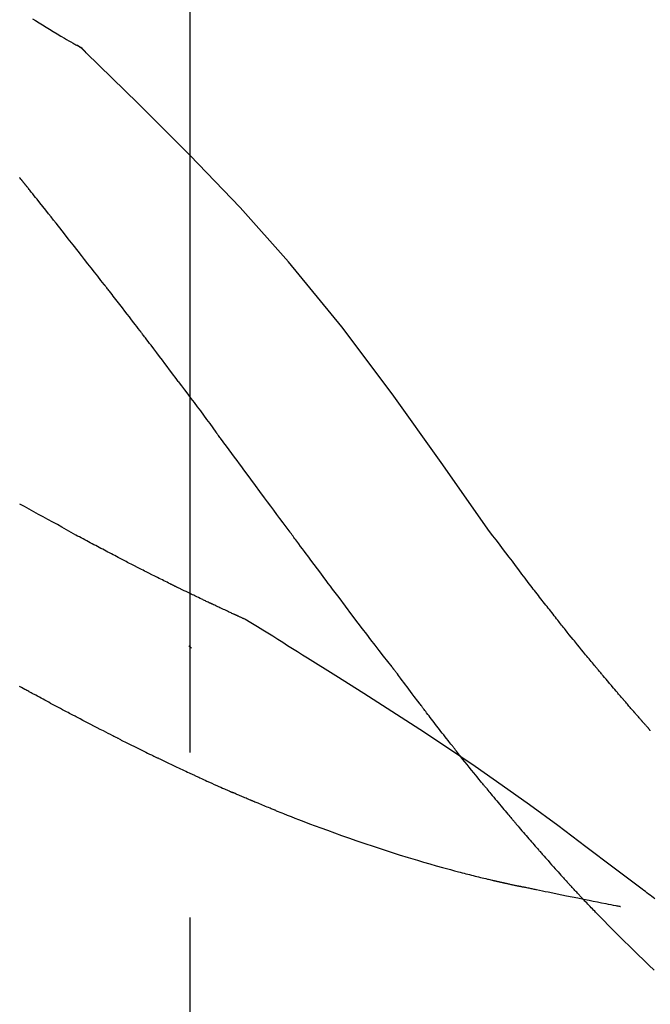
# Model space of a CAD drawing. Extents: x 163 to 26285, y 210 to 8610.
# Drawn here: x 11445 to 11469, y 3129 to 3166 of the extents above; entities that cross this region are included whole.
import ezdxf

# ---------------------------------------------------------------- set-up
doc = ezdxf.new("R2010")
doc.units = 0
doc.header["$LTSCALE"] = 50
doc.header["$MEASUREMENT"] = 0
doc.linetypes.add('CENTER2', pattern=[1.125, 0.75, -0.125, 0.125, -0.125])
doc.layers.get('0').update_dxf_attribs({"linetype": 'CONTINUOUS'})
doc.layers.add('150-機器', color=8, linetype='CONTINUOUS')
doc.layers.add('166-寸法B', color=11, linetype='CONTINUOUS')
doc.styles.add('KH001', font='txt')
doc.dimstyles.new('KH1xx030', dxfattribs={"dimscale": 30, "dimtxt": 2, "dimasz": 0.6, "dimexe": 0.3, "dimexo": 1.2, "dimgap": 0.5, "dimtad": 3, "dimdec": 1, "dimdsep": 46, "dimlunit": 6, "dimtxsty": 'KH001', "dimblk": 'DOT', "dimcen": 1, "dimdle": 1, "dimclrd": 256, "dimclre": 256, "dimclrt": 256, "dimadec": 0, "dimazin": 0, "dimtfac": 1, "dimtdec": 1, "dimtix": 1, "dimtmove": 2, "dimatfit": 3, "dimldrblk": 'CLOSEDBLANK', "dimfxl": 1, "dimtolj": 1, "dimtzin": 0, "dimlwd": -1, "dimlwe": -1, "dimarcsym": 0})

# ---------------------------------------------------------------- blocks, each defined once
blk = doc.blocks.new('_Dot')
at = {"color": 0, "linetype": 'ByBlock', "lineweight": -2}
blk.add_line((-0.5, 0), (-1, 0), dxfattribs=at)
at = {"color": 0, "linetype": 'ByBlock', "const_width": 0.5}
blk.add_lwpolyline([(-0.25, 0, 1), (0.25, 0, 1)], format="xyb", close=True, dxfattribs=at)
blk = doc.blocks.new('*D190')
at = {"layer": '166-寸法B', "transparency": 16777216}
for p, q in [((10871.625, 3000.241), (10871.625, 3382.436)), ((11521.625, 3000.241), (11521.625, 3382.436)), ((10889.625, 3373.436), (11503.625, 3373.436))]:
    blk.add_line(p, q, dxfattribs=at)
at = {"layer": '166-寸法B', "transparency": 16777216, "xscale": 18, "yscale": 18, "zscale": 18, "rotation": 180}
blk.add_blockref('_Dot', (10871.625, 3373.436), dxfattribs=at)
at = {"layer": '166-寸法B', "transparency": 16777216, "xscale": 18, "yscale": 18, "zscale": 18}
blk.add_blockref('_Dot', (11521.625, 3373.436), dxfattribs=at)
at = {"layer": '166-寸法B', "transparency": 16777216, "insert": (11196.625, 3418.436), "char_height": 60, "attachment_point": 5, "style": 'KH001'}
blk.add_mtext('\\A1;650', dxfattribs=at)
blk = doc.blocks.new('_ClosedBlank')
at = {"color": 0, "linetype": 'ByBlock', "lineweight": -2}
for p, q in [((-1, 0.1667), (0, 0)), ((-1, 0.1667), (-1, -0.1667)), ((0, 0), (-1, -0.1667))]:
    blk.add_line(p, q, dxfattribs=at)
blk = doc.blocks.new('*D192')
at = {"layer": '166-寸法B', "transparency": 16777216}
for p, q in [((10871.625, 3000.241), (10871.625, 3247.436)), ((11518.625, 3000.241), (11518.625, 3247.436)), ((11500.625, 3238.436), (10889.625, 3238.436))]:
    blk.add_line(p, q, dxfattribs=at)
at = {"layer": '166-寸法B', "transparency": 16777216, "xscale": 18, "yscale": 18, "zscale": 18, "rotation": 180}
blk.add_blockref('_Dot', (10871.625, 3238.436), dxfattribs=at)
at = {"layer": '166-寸法B', "transparency": 16777216, "xscale": 18, "yscale": 18, "zscale": 18}
blk.add_blockref('_Dot', (11518.625, 3238.436), dxfattribs=at)
at = {"layer": '166-寸法B', "transparency": 16777216, "insert": (11195.125, 3283.436), "char_height": 60, "attachment_point": 5, "style": 'KH001'}
blk.add_mtext('\\A1;647', dxfattribs=at)

msp = doc.modelspace()

# ---------------------------------------------------------------- linework, layer by layer
at = {"layer": '150-機器', "color": 161, "linetype": 'CENTER2'}
msp.add_line((11451.625, 2913.266), (11451.625, 3217.2), dxfattribs=at)
at = {"layer": '150-機器', "color": 13, "linetype": 'Continuous'}
msp.add_line((11446.996, 3165.206), (11446.995, 3165.206), dxfattribs=at)
for points in [[(11445.65, 3166.06), (11445.761, 3165.989), (11445.894, 3165.905), (11446.027, 3165.822), (11446.16, 3165.739), (11446.294, 3165.657), (11446.434, 3165.572), (11446.574, 3165.488), (11446.714, 3165.404), (11446.855, 3165.322), (11446.937, 3165.274), (11447.019, 3165.226), (11447.101, 3165.179), (11447.183, 3165.132), (11447.219, 3165.112), (11447.256, 3165.092), (11447.292, 3165.071), (11447.328, 3165.051)], [(11447.684, 3164.77), (11447.646, 3164.814), (11447.607, 3164.857), (11447.567, 3164.898), (11447.523, 3164.936), (11447.477, 3164.969), (11447.429, 3164.998), (11447.379, 3165.025), (11447.328, 3165.051)], [(11447.667, 3164.782), (11447.642, 3164.808), (11447.617, 3164.834), (11447.592, 3164.86), (11447.566, 3164.885), (11447.539, 3164.909), (11447.511, 3164.932), (11447.482, 3164.954), (11447.453, 3164.974), (11447.423, 3164.994), (11447.392, 3165.013), (11447.362, 3165.031), (11447.331, 3165.049)], [(11462.965, 3146.635), (11461.139, 3149.255), (11459.283, 3151.848), (11457.364, 3154.388), (11455.35, 3156.848), (11453.512, 3158.902), (11451.603, 3160.895), (11449.647, 3162.849), (11447.667, 3164.782)], [(11447.667, 3164.782), (11447.669, 3164.78), (11447.67, 3164.779), (11447.671, 3164.778), (11447.673, 3164.776)], [(11445.23, 3159.953), (11445.206, 3159.984), (11445.181, 3160.016), (11445.156, 3160.047)], [(11445.382, 3159.765), (11445.375, 3159.773), (11445.369, 3159.781), (11445.363, 3159.788), (11445.356, 3159.796), (11445.347, 3159.808), (11445.337, 3159.82), (11445.328, 3159.832), (11445.319, 3159.843), (11445.308, 3159.857), (11445.297, 3159.871), (11445.286, 3159.885), (11445.274, 3159.898), (11445.269, 3159.905), (11445.263, 3159.912), (11445.258, 3159.919), (11445.252, 3159.926), (11445.25, 3159.929), (11445.247, 3159.933), (11445.244, 3159.936), (11445.241, 3159.94), (11445.24, 3159.941), (11445.239, 3159.943), (11445.237, 3159.945), (11445.236, 3159.946), (11445.235, 3159.948), (11445.233, 3159.95), (11445.232, 3159.952), (11445.23, 3159.953)], [(11448.364, 3155.991), (11448.24, 3156.149), (11448.117, 3156.307), (11447.993, 3156.464), (11447.87, 3156.622), (11447.746, 3156.78), (11447.622, 3156.938), (11447.498, 3157.096), (11447.374, 3157.254), (11447.188, 3157.491), (11447.002, 3157.727), (11446.815, 3157.963), (11446.629, 3158.199), (11446.536, 3158.316), (11446.442, 3158.434), (11446.349, 3158.552), (11446.256, 3158.67), (11446.147, 3158.807), (11446.038, 3158.944), (11445.928, 3159.081), (11445.819, 3159.218), (11445.764, 3159.286), (11445.71, 3159.355), (11445.655, 3159.423), (11445.6, 3159.491), (11445.573, 3159.526), (11445.546, 3159.56), (11445.518, 3159.594), (11445.491, 3159.628), (11445.477, 3159.645), (11445.464, 3159.662), (11445.45, 3159.679), (11445.436, 3159.696), (11445.429, 3159.705), (11445.423, 3159.714), (11445.416, 3159.722), (11445.409, 3159.731), (11445.405, 3159.735), (11445.402, 3159.739), (11445.399, 3159.743), (11445.395, 3159.748), (11445.394, 3159.75), (11445.392, 3159.752), (11445.39, 3159.754), (11445.388, 3159.756), (11445.388, 3159.757), (11445.387, 3159.758), (11445.386, 3159.759), (11445.385, 3159.761), (11445.384, 3159.762), (11445.383, 3159.763), (11445.382, 3159.764), (11445.382, 3159.765)], [(11449.707, 3154.254), (11449.651, 3154.327), (11449.596, 3154.399), (11449.54, 3154.472), (11449.484, 3154.545), (11449.401, 3154.653), (11449.317, 3154.762), (11449.234, 3154.871), (11449.15, 3154.979), (11449.052, 3155.106), (11448.954, 3155.233), (11448.856, 3155.359), (11448.758, 3155.485), (11448.708, 3155.549), (11448.659, 3155.612), (11448.61, 3155.675), (11448.561, 3155.738), (11448.536, 3155.77), (11448.511, 3155.801), (11448.487, 3155.833), (11448.462, 3155.864), (11448.45, 3155.88), (11448.438, 3155.896), (11448.425, 3155.912), (11448.413, 3155.928), (11448.407, 3155.935), (11448.401, 3155.943), (11448.394, 3155.951), (11448.388, 3155.959), (11448.386, 3155.963), (11448.383, 3155.966), (11448.38, 3155.969), (11448.378, 3155.973), (11448.376, 3155.975), (11448.374, 3155.977), (11448.372, 3155.979), (11448.371, 3155.982), (11448.37, 3155.983), (11448.369, 3155.984), (11448.368, 3155.985), (11448.367, 3155.986), (11448.366, 3155.987), (11448.365, 3155.988), (11448.365, 3155.989), (11448.364, 3155.991)], [(11451.172, 3152.318), (11451.111, 3152.398), (11451.051, 3152.479), (11450.991, 3152.56), (11450.93, 3152.64), (11450.839, 3152.761), (11450.748, 3152.882), (11450.657, 3153.004), (11450.566, 3153.125), (11450.459, 3153.266), (11450.352, 3153.407), (11450.244, 3153.549), (11450.137, 3153.69), (11450.083, 3153.76), (11450.03, 3153.831), (11449.976, 3153.901), (11449.922, 3153.972), (11449.895, 3154.007), (11449.868, 3154.042), (11449.841, 3154.078), (11449.815, 3154.113), (11449.801, 3154.131), (11449.788, 3154.148), (11449.774, 3154.166), (11449.761, 3154.183), (11449.754, 3154.192), (11449.747, 3154.201), (11449.741, 3154.21), (11449.734, 3154.219), (11449.73, 3154.223), (11449.727, 3154.227), (11449.724, 3154.232), (11449.72, 3154.236), (11449.719, 3154.238), (11449.718, 3154.24), (11449.716, 3154.242), (11449.715, 3154.243), (11449.714, 3154.244), (11449.713, 3154.245), (11449.713, 3154.246), (11449.712, 3154.247), (11449.711, 3154.248), (11449.711, 3154.249), (11449.71, 3154.25), (11449.709, 3154.251), (11449.709, 3154.252), (11449.708, 3154.252), (11449.707, 3154.253), (11449.706, 3154.254)], [(11451.172, 3152.318), (11451.292, 3152.158), (11451.412, 3151.998), (11451.531, 3151.838), (11451.651, 3151.678), (11451.77, 3151.519), (11451.888, 3151.36), (11452.007, 3151.201), (11452.125, 3151.042), (11452.243, 3150.882), (11452.361, 3150.723), (11452.48, 3150.563), (11452.598, 3150.404)], [(11455.375, 3146.655), (11455.258, 3146.812), (11455.141, 3146.97), (11455.024, 3147.127), (11454.907, 3147.285), (11454.79, 3147.442), (11454.674, 3147.6), (11454.557, 3147.758), (11454.44, 3147.915), (11454.267, 3148.15), (11454.093, 3148.384), (11453.92, 3148.619), (11453.747, 3148.853), (11453.66, 3148.97), (11453.574, 3149.087), (11453.488, 3149.203), (11453.401, 3149.32), (11453.301, 3149.456), (11453.2, 3149.591), (11453.1, 3149.727), (11453, 3149.863), (11452.949, 3149.93), (11452.899, 3149.998), (11452.849, 3150.066), (11452.799, 3150.133), (11452.774, 3150.167), (11452.749, 3150.201), (11452.723, 3150.235), (11452.698, 3150.269), (11452.686, 3150.286), (11452.673, 3150.303), (11452.661, 3150.319), (11452.648, 3150.336), (11452.643, 3150.344), (11452.637, 3150.351), (11452.632, 3150.358), (11452.627, 3150.365), (11452.623, 3150.37), (11452.62, 3150.375), (11452.616, 3150.38), (11452.612, 3150.385), (11452.611, 3150.387), (11452.609, 3150.389), (11452.607, 3150.392), (11452.605, 3150.394), (11452.604, 3150.397), (11452.602, 3150.399), (11452.6, 3150.402), (11452.598, 3150.404)], [(11447.284, 3146.503), (11447.111, 3146.602), (11446.937, 3146.701), (11446.763, 3146.799), (11446.589, 3146.896), (11446.411, 3146.994), (11446.232, 3147.092), (11446.053, 3147.189), (11445.875, 3147.286), (11445.696, 3147.383), (11445.517, 3147.48), (11445.339, 3147.577), (11445.16, 3147.675)], [(11459.271, 3141.506), (11459.11, 3141.712), (11458.95, 3141.918), (11458.79, 3142.124), (11458.63, 3142.33), (11458.47, 3142.538), (11458.311, 3142.746), (11458.152, 3142.955), (11457.993, 3143.164), (11457.749, 3143.485), (11457.505, 3143.807), (11457.262, 3144.13), (11457.019, 3144.452), (11456.938, 3144.561), (11456.856, 3144.67), (11456.774, 3144.779), (11456.693, 3144.888), (11456.569, 3145.052), (11456.446, 3145.217), (11456.323, 3145.382), (11456.199, 3145.547), (11456.138, 3145.63), (11456.076, 3145.713), (11456.014, 3145.796), (11455.952, 3145.878), (11455.88, 3145.975), (11455.808, 3146.072), (11455.736, 3146.169), (11455.664, 3146.266), (11455.628, 3146.315), (11455.591, 3146.363), (11455.555, 3146.412), (11455.519, 3146.46), (11455.504, 3146.481), (11455.488, 3146.502), (11455.473, 3146.523), (11455.457, 3146.544), (11455.447, 3146.557), (11455.437, 3146.571), (11455.427, 3146.585), (11455.416, 3146.599), (11455.411, 3146.606), (11455.407, 3146.612), (11455.402, 3146.618), (11455.397, 3146.625), (11455.392, 3146.632), (11455.386, 3146.64), (11455.381, 3146.647), (11455.375, 3146.655)], [(11464.432, 3144.704), (11464.314, 3144.865), (11464.195, 3145.025), (11464.076, 3145.186), (11463.956, 3145.346), (11463.834, 3145.508), (11463.71, 3145.669), (11463.586, 3145.831), (11463.462, 3145.992), (11463.339, 3146.153), (11463.215, 3146.315), (11463.092, 3146.476), (11462.968, 3146.638)], [(11448.107, 3146.063), (11448.04, 3146.1), (11447.972, 3146.137), (11447.905, 3146.174), (11447.837, 3146.21), (11447.769, 3146.247), (11447.701, 3146.284), (11447.632, 3146.32), (11447.564, 3146.356), (11447.495, 3146.393), (11447.425, 3146.429), (11447.356, 3146.465), (11447.287, 3146.502)], [(11448.89, 3145.653), (11448.826, 3145.687), (11448.762, 3145.722), (11448.698, 3145.756), (11448.634, 3145.791), (11448.568, 3145.825), (11448.503, 3145.859), (11448.438, 3145.894), (11448.372, 3145.927), (11448.306, 3145.962), (11448.24, 3145.996), (11448.173, 3146.03), (11448.107, 3146.063)], [(11453.739, 3143.292), (11453.737, 3143.293), (11453.735, 3143.294), (11453.732, 3143.295), (11453.73, 3143.296), (11453.72, 3143.3), (11453.71, 3143.305), (11453.7, 3143.31), (11453.69, 3143.314), (11453.673, 3143.322), (11453.656, 3143.329), (11453.639, 3143.337), (11453.623, 3143.345), (11453.6, 3143.355), (11453.576, 3143.366), (11453.553, 3143.376), (11453.53, 3143.387), (11453.51, 3143.396), (11453.491, 3143.405), (11453.471, 3143.414), (11453.451, 3143.423), (11453.438, 3143.429), (11453.424, 3143.435), (11453.41, 3143.442), (11453.397, 3143.448), (11453.394, 3143.449), (11453.391, 3143.45), (11453.388, 3143.452), (11453.385, 3143.453), (11453.38, 3143.456), (11453.374, 3143.458), (11453.368, 3143.461), (11453.362, 3143.464), (11453.354, 3143.468), (11453.345, 3143.472), (11453.336, 3143.476), (11453.327, 3143.48), (11453.306, 3143.49), (11453.284, 3143.499), (11453.262, 3143.509), (11453.241, 3143.519), (11453.206, 3143.535), (11453.172, 3143.551), (11453.138, 3143.567), (11453.103, 3143.583), (11453.072, 3143.597), (11453.041, 3143.612), (11453.01, 3143.626), (11452.979, 3143.64), (11452.93, 3143.663), (11452.881, 3143.686), (11452.832, 3143.709), (11452.783, 3143.732), (11452.747, 3143.748), (11452.711, 3143.765), (11452.675, 3143.782), (11452.639, 3143.799), (11452.595, 3143.82), (11452.55, 3143.841), (11452.506, 3143.861), (11452.462, 3143.882), (11452.457, 3143.885), (11452.452, 3143.887), (11452.447, 3143.889), (11452.442, 3143.892), (11452.432, 3143.896), (11452.422, 3143.901), (11452.412, 3143.906), (11452.402, 3143.911), (11452.387, 3143.918), (11452.372, 3143.925), (11452.357, 3143.932), (11452.341, 3143.939), (11452.305, 3143.956), (11452.269, 3143.973), (11452.233, 3143.99), (11452.197, 3144.008), (11452.164, 3144.023), (11452.132, 3144.038), (11452.1, 3144.054), (11452.067, 3144.069), (11452.001, 3144.101), (11451.935, 3144.133), (11451.868, 3144.164), (11451.802, 3144.196), (11451.755, 3144.219), (11451.709, 3144.241), (11451.662, 3144.263), (11451.615, 3144.286), (11451.542, 3144.321), (11451.469, 3144.357), (11451.396, 3144.392), (11451.323, 3144.428), (11451.298, 3144.44), (11451.273, 3144.452), (11451.249, 3144.464), (11451.224, 3144.476), (11451.186, 3144.495), (11451.147, 3144.514), (11451.109, 3144.532), (11451.071, 3144.551), (11451.058, 3144.557), (11451.046, 3144.564), (11451.033, 3144.57), (11451.02, 3144.576), (11451.001, 3144.586), (11450.981, 3144.595), (11450.962, 3144.605), (11450.942, 3144.614), (11450.936, 3144.618), (11450.929, 3144.621), (11450.923, 3144.624), (11450.916, 3144.627), (11450.903, 3144.634), (11450.89, 3144.64), (11450.877, 3144.646), (11450.864, 3144.653), (11450.805, 3144.682), (11450.746, 3144.711), (11450.688, 3144.74), (11450.629, 3144.769), (11450.568, 3144.799), (11450.508, 3144.829), (11450.447, 3144.859), (11450.387, 3144.889), (11450.277, 3144.944), (11450.168, 3144.999), (11450.058, 3145.054), (11449.949, 3145.11), (11449.893, 3145.138), (11449.837, 3145.166), (11449.781, 3145.195), (11449.725, 3145.223), (11449.619, 3145.277), (11449.512, 3145.332), (11449.405, 3145.387), (11449.298, 3145.441), (11449.248, 3145.467), (11449.197, 3145.494), (11449.146, 3145.52), (11449.096, 3145.546), (11449.044, 3145.573), (11448.993, 3145.599), (11448.941, 3145.626), (11448.89, 3145.653)], [(11453.739, 3143.292), (11453.737, 3143.293), (11453.735, 3143.294), (11453.732, 3143.295), (11453.73, 3143.296), (11453.72, 3143.3), (11453.71, 3143.305), (11453.7, 3143.31), (11453.69, 3143.314), (11453.673, 3143.322), (11453.656, 3143.329), (11453.639, 3143.337), (11453.623, 3143.345), (11453.6, 3143.355), (11453.576, 3143.366), (11453.553, 3143.376), (11453.53, 3143.387), (11453.51, 3143.396), (11453.491, 3143.405), (11453.471, 3143.414), (11453.451, 3143.423), (11453.438, 3143.429), (11453.424, 3143.435), (11453.41, 3143.442), (11453.397, 3143.448), (11453.394, 3143.449), (11453.391, 3143.45), (11453.388, 3143.452), (11453.385, 3143.453), (11453.38, 3143.456), (11453.374, 3143.458), (11453.368, 3143.461), (11453.362, 3143.464), (11453.354, 3143.468), (11453.345, 3143.472), (11453.336, 3143.476), (11453.327, 3143.48), (11453.306, 3143.49), (11453.284, 3143.499), (11453.262, 3143.509), (11453.241, 3143.519), (11453.206, 3143.535), (11453.172, 3143.551), (11453.138, 3143.567), (11453.103, 3143.583), (11453.072, 3143.597), (11453.041, 3143.612), (11453.01, 3143.626), (11452.979, 3143.64), (11452.93, 3143.663), (11452.881, 3143.686), (11452.832, 3143.709), (11452.783, 3143.732), (11452.747, 3143.748), (11452.711, 3143.765), (11452.675, 3143.782), (11452.639, 3143.799), (11452.595, 3143.82), (11452.55, 3143.841), (11452.506, 3143.861), (11452.462, 3143.882), (11452.457, 3143.885), (11452.452, 3143.887), (11452.447, 3143.889), (11452.442, 3143.892), (11452.432, 3143.896), (11452.422, 3143.901), (11452.412, 3143.906), (11452.402, 3143.911), (11452.387, 3143.918), (11452.372, 3143.925), (11452.357, 3143.932), (11452.341, 3143.939), (11452.305, 3143.956), (11452.269, 3143.973), (11452.233, 3143.99), (11452.197, 3144.008), (11452.164, 3144.023), (11452.132, 3144.038), (11452.1, 3144.054), (11452.067, 3144.069), (11452.001, 3144.101), (11451.935, 3144.133), (11451.868, 3144.164), (11451.802, 3144.196), (11451.755, 3144.219), (11451.709, 3144.241), (11451.662, 3144.263), (11451.615, 3144.286), (11451.542, 3144.321), (11451.469, 3144.357), (11451.396, 3144.392), (11451.323, 3144.428), (11451.298, 3144.44), (11451.273, 3144.452), (11451.249, 3144.464), (11451.224, 3144.476), (11451.186, 3144.495), (11451.147, 3144.514), (11451.109, 3144.532), (11451.071, 3144.551), (11451.058, 3144.557), (11451.046, 3144.564), (11451.033, 3144.57), (11451.02, 3144.576), (11451.001, 3144.586), (11450.981, 3144.595), (11450.962, 3144.605), (11450.942, 3144.614), (11450.936, 3144.618), (11450.929, 3144.621), (11450.923, 3144.624), (11450.916, 3144.627), (11450.903, 3144.634), (11450.89, 3144.64), (11450.877, 3144.646), (11450.864, 3144.653), (11450.805, 3144.682), (11450.746, 3144.711), (11450.688, 3144.74), (11450.629, 3144.769), (11450.568, 3144.799), (11450.508, 3144.829), (11450.447, 3144.859), (11450.387, 3144.889), (11450.277, 3144.944), (11450.168, 3144.999), (11450.058, 3145.054), (11449.949, 3145.11), (11449.893, 3145.138), (11449.837, 3145.166), (11449.781, 3145.195), (11449.725, 3145.223), (11449.619, 3145.277), (11449.512, 3145.332), (11449.405, 3145.387), (11449.298, 3145.441), (11449.248, 3145.467), (11449.197, 3145.494), (11449.146, 3145.52), (11449.096, 3145.546), (11449.044, 3145.573), (11448.993, 3145.599), (11448.941, 3145.626), (11448.89, 3145.653)], [(11465.005, 3143.967), (11464.958, 3144.028), (11464.911, 3144.089), (11464.865, 3144.15), (11464.818, 3144.211), (11464.771, 3144.273), (11464.723, 3144.334), (11464.675, 3144.395), (11464.627, 3144.456), (11464.579, 3144.517), (11464.531, 3144.579), (11464.482, 3144.64), (11464.434, 3144.701)], [(11465.553, 3143.274), (11465.508, 3143.332), (11465.464, 3143.389), (11465.42, 3143.447), (11465.375, 3143.504), (11465.329, 3143.562), (11465.284, 3143.62), (11465.238, 3143.678), (11465.192, 3143.735), (11465.145, 3143.793), (11465.098, 3143.851), (11465.051, 3143.909), (11465.005, 3143.967)], [(11453.796, 3143.257), (11453.791, 3143.26), (11453.786, 3143.263), (11453.782, 3143.265), (11453.777, 3143.268), (11453.772, 3143.271), (11453.767, 3143.274), (11453.763, 3143.277), (11453.758, 3143.28), (11453.753, 3143.283), (11453.749, 3143.286), (11453.744, 3143.289), (11453.739, 3143.292)], [(11456.071, 3141.833), (11455.883, 3141.953), (11455.694, 3142.072), (11455.505, 3142.192), (11455.316, 3142.311), (11455.127, 3142.43), (11454.938, 3142.549), (11454.748, 3142.667), (11454.559, 3142.785), (11454.369, 3142.903), (11454.179, 3143.021), (11453.989, 3143.138), (11453.798, 3143.255)], [(11469.023, 3139.144), (11469.021, 3139.146), (11469.019, 3139.148), (11469.018, 3139.15), (11469.016, 3139.152), (11469.009, 3139.16), (11469.001, 3139.169), (11468.994, 3139.177), (11468.986, 3139.185), (11468.974, 3139.199), (11468.962, 3139.213), (11468.95, 3139.226), (11468.938, 3139.24), (11468.921, 3139.259), (11468.904, 3139.278), (11468.887, 3139.297), (11468.87, 3139.316), (11468.856, 3139.333), (11468.842, 3139.349), (11468.827, 3139.365), (11468.813, 3139.381), (11468.803, 3139.393), (11468.793, 3139.404), (11468.783, 3139.415), (11468.773, 3139.427), (11468.771, 3139.429), (11468.769, 3139.431), (11468.767, 3139.433), (11468.765, 3139.436), (11468.761, 3139.441), (11468.757, 3139.445), (11468.752, 3139.45), (11468.748, 3139.455), (11468.742, 3139.462), (11468.735, 3139.469), (11468.729, 3139.476), (11468.723, 3139.484), (11468.707, 3139.502), (11468.691, 3139.519), (11468.676, 3139.537), (11468.66, 3139.555), (11468.635, 3139.584), (11468.61, 3139.612), (11468.585, 3139.641), (11468.56, 3139.669), (11468.537, 3139.695), (11468.515, 3139.721), (11468.493, 3139.746), (11468.47, 3139.772), (11468.435, 3139.813), (11468.399, 3139.854), (11468.363, 3139.894), (11468.328, 3139.935), (11468.302, 3139.965), (11468.276, 3139.995), (11468.25, 3140.025), (11468.224, 3140.055), (11468.192, 3140.092), (11468.16, 3140.13), (11468.128, 3140.167), (11468.096, 3140.204), (11468.092, 3140.208), (11468.089, 3140.212), (11468.085, 3140.216), (11468.082, 3140.22), (11468.074, 3140.229), (11468.067, 3140.237), (11468.06, 3140.245), (11468.053, 3140.254), (11468.042, 3140.266), (11468.031, 3140.279), (11468.02, 3140.292), (11468.009, 3140.305), (11467.983, 3140.335), (11467.957, 3140.365), (11467.931, 3140.396), (11467.905, 3140.426), (11467.881, 3140.453), (11467.858, 3140.48), (11467.835, 3140.508), (11467.812, 3140.535), (11467.764, 3140.591), (11467.716, 3140.647), (11467.668, 3140.703), (11467.62, 3140.759), (11467.587, 3140.798), (11467.554, 3140.838), (11467.52, 3140.877), (11467.487, 3140.917), (11467.434, 3140.979), (11467.382, 3141.041), (11467.33, 3141.103), (11467.278, 3141.165), (11467.26, 3141.186), (11467.242, 3141.207), (11467.224, 3141.229), (11467.206, 3141.25), (11467.179, 3141.282), (11467.152, 3141.315), (11467.125, 3141.347), (11467.098, 3141.38), (11467.088, 3141.391), (11467.079, 3141.402), (11467.07, 3141.413), (11467.061, 3141.424), (11467.047, 3141.441), (11467.033, 3141.457), (11467.019, 3141.474), (11467.005, 3141.49), (11467.001, 3141.496), (11466.996, 3141.502), (11466.992, 3141.507), (11466.987, 3141.513), (11466.978, 3141.524), (11466.968, 3141.535), (11466.959, 3141.546), (11466.95, 3141.557), (11466.908, 3141.608), (11466.866, 3141.658), (11466.824, 3141.709), (11466.782, 3141.759), (11466.739, 3141.811), (11466.696, 3141.863), (11466.653, 3141.915), (11466.61, 3141.968), (11466.532, 3142.062), (11466.454, 3142.157), (11466.377, 3142.252), (11466.299, 3142.347), (11466.26, 3142.396), (11466.22, 3142.444), (11466.181, 3142.493), (11466.141, 3142.541), (11466.066, 3142.635), (11465.99, 3142.728), (11465.915, 3142.821), (11465.84, 3142.915), (11465.804, 3142.959), (11465.769, 3143.004), (11465.733, 3143.048), (11465.697, 3143.093), (11465.661, 3143.138), (11465.625, 3143.183), (11465.589, 3143.229), (11465.553, 3143.274)], [(11469.023, 3139.144), (11469.021, 3139.146), (11469.019, 3139.148), (11469.018, 3139.15), (11469.016, 3139.152), (11469.009, 3139.16), (11469.001, 3139.169), (11468.994, 3139.177), (11468.986, 3139.185), (11468.974, 3139.199), (11468.962, 3139.213), (11468.95, 3139.226), (11468.938, 3139.24), (11468.921, 3139.259), (11468.904, 3139.278), (11468.887, 3139.297), (11468.87, 3139.316), (11468.856, 3139.333), (11468.842, 3139.349), (11468.827, 3139.365), (11468.813, 3139.381), (11468.803, 3139.393), (11468.793, 3139.404), (11468.783, 3139.415), (11468.773, 3139.427), (11468.771, 3139.429), (11468.769, 3139.431), (11468.767, 3139.433), (11468.765, 3139.436), (11468.761, 3139.441), (11468.757, 3139.445), (11468.752, 3139.45), (11468.748, 3139.455), (11468.742, 3139.462), (11468.735, 3139.469), (11468.729, 3139.476), (11468.723, 3139.484), (11468.707, 3139.502), (11468.691, 3139.519), (11468.676, 3139.537), (11468.66, 3139.555), (11468.635, 3139.584), (11468.61, 3139.612), (11468.585, 3139.641), (11468.56, 3139.669), (11468.537, 3139.695), (11468.515, 3139.721), (11468.493, 3139.746), (11468.47, 3139.772), (11468.435, 3139.813), (11468.399, 3139.854), (11468.363, 3139.894), (11468.328, 3139.935), (11468.302, 3139.965), (11468.276, 3139.995), (11468.25, 3140.025), (11468.224, 3140.055), (11468.192, 3140.092), (11468.16, 3140.13), (11468.128, 3140.167), (11468.096, 3140.204), (11468.092, 3140.208), (11468.089, 3140.212), (11468.085, 3140.216), (11468.082, 3140.22), (11468.074, 3140.229), (11468.067, 3140.237), (11468.06, 3140.245), (11468.053, 3140.254), (11468.042, 3140.266), (11468.031, 3140.279), (11468.02, 3140.292), (11468.009, 3140.305), (11467.983, 3140.335), (11467.957, 3140.365), (11467.931, 3140.396), (11467.905, 3140.426), (11467.881, 3140.453), (11467.858, 3140.48), (11467.835, 3140.508), (11467.812, 3140.535), (11467.764, 3140.591), (11467.716, 3140.647), (11467.668, 3140.703), (11467.62, 3140.759), (11467.587, 3140.798), (11467.554, 3140.838), (11467.52, 3140.877), (11467.487, 3140.917), (11467.434, 3140.979), (11467.382, 3141.041), (11467.33, 3141.103), (11467.278, 3141.165), (11467.26, 3141.186), (11467.242, 3141.207), (11467.224, 3141.229), (11467.206, 3141.25), (11467.179, 3141.282), (11467.152, 3141.315), (11467.125, 3141.347), (11467.098, 3141.38), (11467.088, 3141.391), (11467.079, 3141.402), (11467.07, 3141.413), (11467.061, 3141.424), (11467.047, 3141.441), (11467.033, 3141.457), (11467.019, 3141.474), (11467.005, 3141.49), (11467.001, 3141.496), (11466.996, 3141.502), (11466.992, 3141.507), (11466.987, 3141.513), (11466.978, 3141.524), (11466.968, 3141.535), (11466.959, 3141.546), (11466.95, 3141.557), (11466.908, 3141.608), (11466.866, 3141.658), (11466.824, 3141.709), (11466.782, 3141.759), (11466.739, 3141.811), (11466.696, 3141.863), (11466.653, 3141.915), (11466.61, 3141.968), (11466.532, 3142.062), (11466.454, 3142.157), (11466.377, 3142.252), (11466.299, 3142.347), (11466.26, 3142.396), (11466.22, 3142.444), (11466.181, 3142.493), (11466.141, 3142.541), (11466.066, 3142.635), (11465.99, 3142.728), (11465.915, 3142.821), (11465.84, 3142.915), (11465.804, 3142.959), (11465.769, 3143.004), (11465.733, 3143.048), (11465.697, 3143.093), (11465.661, 3143.138), (11465.625, 3143.183), (11465.589, 3143.229), (11465.553, 3143.274)], [(11451.67, 3142.219), (11451.669, 3142.219), (11451.668, 3142.22), (11451.667, 3142.221), (11451.666, 3142.222), (11451.66, 3142.227), (11451.653, 3142.233), (11451.647, 3142.238), (11451.64, 3142.244), (11451.636, 3142.248), (11451.631, 3142.252), (11451.626, 3142.256), (11451.621, 3142.261), (11451.616, 3142.265), (11451.611, 3142.269), (11451.606, 3142.273), (11451.601, 3142.277), (11451.597, 3142.28), (11451.594, 3142.283), (11451.591, 3142.286), (11451.587, 3142.289), (11451.585, 3142.291), (11451.584, 3142.292), (11451.582, 3142.294), (11451.58, 3142.295), (11451.579, 3142.296), (11451.578, 3142.296), (11451.577, 3142.297), (11451.577, 3142.298), (11451.576, 3142.299), (11451.575, 3142.299), (11451.574, 3142.3), (11451.573, 3142.301)], [(11469.235, 3132.721), (11469.175, 3132.767), (11469.115, 3132.812), (11469.055, 3132.858), (11468.995, 3132.903), (11468.934, 3132.948), (11468.874, 3132.994), (11468.814, 3133.039), (11468.754, 3133.084), (11467.688, 3133.889), (11466.623, 3134.694), (11465.554, 3135.495), (11464.477, 3136.285), (11463.452, 3137.017), (11462.418, 3137.736), (11461.375, 3138.443), (11460.324, 3139.138), (11459.267, 3139.821), (11458.205, 3140.497), (11457.139, 3141.166), (11456.071, 3141.833)], [(11459.351, 3141.402), (11459.351, 3141.403), (11459.35, 3141.404), (11459.349, 3141.405), (11459.349, 3141.405), (11459.343, 3141.412), (11459.338, 3141.419), (11459.333, 3141.426), (11459.328, 3141.432), (11459.324, 3141.438), (11459.32, 3141.443), (11459.316, 3141.448), (11459.312, 3141.453), (11459.308, 3141.458), (11459.304, 3141.463), (11459.3, 3141.469), (11459.296, 3141.474), (11459.294, 3141.477), (11459.291, 3141.481), (11459.288, 3141.484), (11459.285, 3141.488), (11459.284, 3141.49), (11459.282, 3141.492), (11459.281, 3141.493), (11459.28, 3141.495), (11459.279, 3141.496), (11459.278, 3141.497), (11459.278, 3141.498), (11459.277, 3141.499), (11459.276, 3141.5), (11459.275, 3141.501), (11459.275, 3141.502), (11459.274, 3141.502)], [(11460.395, 3140.015), (11460.37, 3140.047), (11460.346, 3140.079), (11460.321, 3140.112), (11460.297, 3140.144), (11460.25, 3140.206), (11460.203, 3140.268), (11460.156, 3140.329), (11460.109, 3140.391), (11460.041, 3140.481), (11459.973, 3140.571), (11459.906, 3140.66), (11459.839, 3140.75), (11459.777, 3140.833), (11459.715, 3140.915), (11459.653, 3140.998), (11459.591, 3141.08), (11459.552, 3141.133), (11459.512, 3141.186), (11459.473, 3141.239), (11459.433, 3141.291), (11459.415, 3141.317), (11459.396, 3141.342), (11459.377, 3141.367), (11459.358, 3141.392)], [(11445.503, 3140.578), (11445.468, 3140.597), (11445.432, 3140.617), (11445.397, 3140.636), (11445.361, 3140.655), (11445.293, 3140.693), (11445.225, 3140.73), (11445.157, 3140.768)], [(11447.258, 3139.637), (11447.231, 3139.651), (11447.204, 3139.665), (11447.177, 3139.679), (11447.151, 3139.693), (11447.098, 3139.721), (11447.046, 3139.748), (11446.993, 3139.776), (11446.94, 3139.804), (11446.863, 3139.845), (11446.786, 3139.886), (11446.708, 3139.927), (11446.631, 3139.968), (11446.557, 3140.008), (11446.482, 3140.048), (11446.407, 3140.087), (11446.333, 3140.127), (11446.261, 3140.166), (11446.19, 3140.205), (11446.118, 3140.243), (11446.046, 3140.282), (11445.977, 3140.319), (11445.908, 3140.357), (11445.84, 3140.394), (11445.771, 3140.431), (11445.726, 3140.456), (11445.681, 3140.48), (11445.636, 3140.505), (11445.591, 3140.53), (11445.569, 3140.542), (11445.547, 3140.554), (11445.525, 3140.566), (11445.503, 3140.578)], [(11461.615, 3138.442), (11461.596, 3138.466), (11461.577, 3138.489), (11461.559, 3138.513), (11461.54, 3138.537), (11461.503, 3138.583), (11461.466, 3138.63), (11461.43, 3138.677), (11461.393, 3138.723), (11461.339, 3138.792), (11461.285, 3138.861), (11461.231, 3138.93), (11461.177, 3138.999), (11461.125, 3139.066), (11461.073, 3139.133), (11461.021, 3139.199), (11460.97, 3139.266), (11460.92, 3139.331), (11460.87, 3139.395), (11460.82, 3139.459), (11460.771, 3139.524), (11460.723, 3139.586), (11460.675, 3139.648), (11460.627, 3139.71), (11460.58, 3139.772), (11460.549, 3139.813), (11460.518, 3139.854), (11460.486, 3139.895), (11460.455, 3139.935), (11460.44, 3139.955), (11460.425, 3139.975), (11460.41, 3139.995), (11460.395, 3140.015)], [(11448.925, 3138.779), (11448.906, 3138.789), (11448.887, 3138.798), (11448.868, 3138.808), (11448.849, 3138.818), (11448.81, 3138.837), (11448.771, 3138.857), (11448.732, 3138.876), (11448.693, 3138.896), (11448.603, 3138.942), (11448.513, 3138.987), (11448.422, 3139.033), (11448.332, 3139.08), (11448.212, 3139.141), (11448.092, 3139.202), (11447.972, 3139.264), (11447.853, 3139.326), (11447.752, 3139.378), (11447.652, 3139.43), (11447.552, 3139.483), (11447.452, 3139.535), (11447.404, 3139.56), (11447.355, 3139.586), (11447.306, 3139.611), (11447.258, 3139.637)], [(11469.06, 3139.09), (11469.057, 3139.094), (11469.054, 3139.099), (11469.051, 3139.103), (11469.047, 3139.108), (11469.044, 3139.112), (11469.041, 3139.117), (11469.038, 3139.122), (11469.035, 3139.126), (11469.032, 3139.131), (11469.029, 3139.135), (11469.026, 3139.14), (11469.023, 3139.144)], [(11448.925, 3138.779), (11448.953, 3138.765), (11448.98, 3138.752), (11449.007, 3138.738), (11449.034, 3138.725), (11449.087, 3138.698), (11449.14, 3138.671), (11449.193, 3138.645), (11449.247, 3138.618), (11449.325, 3138.579), (11449.403, 3138.54), (11449.482, 3138.501), (11449.561, 3138.463), (11449.636, 3138.425), (11449.712, 3138.388), (11449.788, 3138.351), (11449.863, 3138.314), (11449.936, 3138.279), (11450.009, 3138.243), (11450.082, 3138.208), (11450.155, 3138.172), (11450.203, 3138.149), (11450.25, 3138.126), (11450.298, 3138.103), (11450.346, 3138.081), (11450.369, 3138.069), (11450.392, 3138.058), (11450.416, 3138.047), (11450.439, 3138.036)], [(11462.789, 3136.98), (11462.776, 3136.996), (11462.762, 3137.013), (11462.749, 3137.03), (11462.735, 3137.046), (11462.708, 3137.08), (11462.68, 3137.114), (11462.653, 3137.147), (11462.625, 3137.181), (11462.561, 3137.259), (11462.497, 3137.338), (11462.433, 3137.417), (11462.37, 3137.496), (11462.285, 3137.601), (11462.2, 3137.705), (11462.116, 3137.81), (11462.032, 3137.916), (11461.961, 3138.004), (11461.891, 3138.093), (11461.821, 3138.181), (11461.751, 3138.27), (11461.717, 3138.313), (11461.683, 3138.356), (11461.649, 3138.399), (11461.615, 3138.442)], [(11450.439, 3138.036), (11450.465, 3138.023), (11450.491, 3138.011), (11450.517, 3137.998), (11450.543, 3137.986), (11450.594, 3137.961), (11450.644, 3137.937), (11450.695, 3137.913), (11450.746, 3137.889), (11450.82, 3137.853), (11450.894, 3137.818), (11450.968, 3137.783), (11451.042, 3137.748), (11451.113, 3137.715), (11451.183, 3137.682), (11451.253, 3137.649), (11451.323, 3137.616), (11451.39, 3137.585), (11451.456, 3137.554), (11451.523, 3137.523), (11451.589, 3137.492), (11451.632, 3137.472), (11451.675, 3137.452), (11451.718, 3137.432), (11451.761, 3137.413), (11451.782, 3137.403), (11451.803, 3137.393), (11451.823, 3137.384), (11451.844, 3137.374)], [(11451.844, 3137.374), (11451.88, 3137.358), (11451.916, 3137.341), (11451.952, 3137.325), (11451.987, 3137.308), (11452.054, 3137.277), (11452.121, 3137.246), (11452.188, 3137.216), (11452.255, 3137.185), (11452.349, 3137.142), (11452.442, 3137.1), (11452.536, 3137.058), (11452.63, 3137.016), (11452.704, 3136.983), (11452.778, 3136.949), (11452.852, 3136.916), (11452.927, 3136.883), (11452.97, 3136.864), (11453.013, 3136.846), (11453.056, 3136.827), (11453.099, 3136.808), (11453.116, 3136.801), (11453.132, 3136.793), (11453.149, 3136.786), (11453.165, 3136.779)], [(11462.789, 3136.98), (11462.809, 3136.956), (11462.828, 3136.933), (11462.847, 3136.91), (11462.866, 3136.886), (11462.904, 3136.84), (11462.942, 3136.794), (11462.98, 3136.748), (11463.017, 3136.702), (11463.073, 3136.635), (11463.129, 3136.567), (11463.185, 3136.5), (11463.241, 3136.433), (11463.295, 3136.368), (11463.349, 3136.303), (11463.403, 3136.238), (11463.457, 3136.174), (11463.509, 3136.112), (11463.561, 3136.05), (11463.614, 3135.988), (11463.666, 3135.926), (11463.7, 3135.885), (11463.734, 3135.845), (11463.769, 3135.805), (11463.803, 3135.764), (11463.82, 3135.744), (11463.836, 3135.725), (11463.853, 3135.705), (11463.87, 3135.685)], [(11453.165, 3136.779), (11453.172, 3136.776), (11453.178, 3136.773), (11453.184, 3136.771), (11453.191, 3136.768), (11453.197, 3136.765), (11453.204, 3136.762), (11453.21, 3136.76), (11453.216, 3136.757), (11453.223, 3136.754), (11453.229, 3136.751), (11453.236, 3136.749), (11453.242, 3136.746)], [(11453.964, 3136.436), (11453.949, 3136.443), (11453.934, 3136.449), (11453.919, 3136.456), (11453.903, 3136.462), (11453.873, 3136.475), (11453.843, 3136.487), (11453.813, 3136.5), (11453.783, 3136.513), (11453.738, 3136.532), (11453.692, 3136.551), (11453.647, 3136.57), (11453.602, 3136.59), (11453.557, 3136.609), (11453.512, 3136.628), (11453.467, 3136.648), (11453.422, 3136.667), (11453.392, 3136.68), (11453.362, 3136.693), (11453.332, 3136.707), (11453.302, 3136.72), (11453.287, 3136.726), (11453.272, 3136.733), (11453.257, 3136.739), (11453.242, 3136.746)], [(11454.883, 3136.06), (11454.864, 3136.068), (11454.845, 3136.076), (11454.826, 3136.083), (11454.807, 3136.091), (11454.768, 3136.106), (11454.73, 3136.122), (11454.691, 3136.137), (11454.653, 3136.152), (11454.595, 3136.176), (11454.538, 3136.199), (11454.48, 3136.223), (11454.423, 3136.246), (11454.365, 3136.27), (11454.308, 3136.293), (11454.251, 3136.317), (11454.193, 3136.341), (11454.155, 3136.357), (11454.117, 3136.373), (11454.078, 3136.389), (11454.04, 3136.405), (11454.021, 3136.413), (11454.002, 3136.421), (11453.983, 3136.428), (11453.964, 3136.436)], [(11454.883, 3136.06), (11454.953, 3136.033), (11455.023, 3136.005), (11455.093, 3135.978), (11455.163, 3135.95), (11455.303, 3135.894), (11455.444, 3135.839), (11455.585, 3135.783), (11455.725, 3135.728), (11455.935, 3135.648), (11456.146, 3135.569), (11456.356, 3135.491), (11456.567, 3135.414), (11456.831, 3135.318), (11457.095, 3135.222), (11457.359, 3135.126), (11457.624, 3135.032), (11457.932, 3134.924), (11458.241, 3134.818), (11458.551, 3134.713), (11458.861, 3134.611), (11459.202, 3134.5), (11459.544, 3134.391), (11459.887, 3134.286), (11460.231, 3134.182), (11460.47, 3134.112), (11460.709, 3134.043), (11460.949, 3133.975), (11461.189, 3133.909), (11461.339, 3133.868), (11461.489, 3133.828), (11461.639, 3133.788), (11461.789, 3133.748), (11461.86, 3133.73), (11461.931, 3133.711), (11462.002, 3133.693), (11462.073, 3133.674), (11462.143, 3133.656), (11462.212, 3133.639), (11462.282, 3133.621), (11462.351, 3133.604), (11462.419, 3133.587), (11462.487, 3133.57), (11462.555, 3133.553), (11462.623, 3133.536), (11462.69, 3133.52), (11462.756, 3133.504), (11462.823, 3133.488), (11462.89, 3133.472), (11462.933, 3133.462), (11462.976, 3133.452), (11463.02, 3133.442), (11463.063, 3133.432), (11463.084, 3133.427), (11463.106, 3133.422), (11463.128, 3133.417), (11463.149, 3133.412)], [(11463.87, 3135.685), (11463.889, 3135.663), (11463.907, 3135.641), (11463.926, 3135.619), (11463.945, 3135.597), (11463.981, 3135.554), (11464.018, 3135.512), (11464.054, 3135.469), (11464.09, 3135.426), (11464.144, 3135.364), (11464.197, 3135.301), (11464.251, 3135.239), (11464.304, 3135.177), (11464.355, 3135.118), (11464.406, 3135.06), (11464.456, 3135.001), (11464.507, 3134.942), (11464.555, 3134.887), (11464.603, 3134.831), (11464.651, 3134.776), (11464.699, 3134.721), (11464.73, 3134.685), (11464.762, 3134.65), (11464.793, 3134.614), (11464.824, 3134.578), (11464.839, 3134.561), (11464.854, 3134.544), (11464.869, 3134.527), (11464.884, 3134.509)], [(11464.884, 3134.509), (11464.91, 3134.48), (11464.936, 3134.45), (11464.962, 3134.42), (11464.988, 3134.391), (11465.037, 3134.335), (11465.086, 3134.28), (11465.134, 3134.225), (11465.183, 3134.169), (11465.251, 3134.092), (11465.32, 3134.016), (11465.388, 3133.939), (11465.456, 3133.863), (11465.511, 3133.802), (11465.565, 3133.741), (11465.619, 3133.681), (11465.674, 3133.621), (11465.706, 3133.586), (11465.737, 3133.551), (11465.769, 3133.516), (11465.801, 3133.482), (11465.813, 3133.468), (11465.825, 3133.455), (11465.837, 3133.442), (11465.849, 3133.428)], [(11463.149, 3133.412), (11463.156, 3133.41), (11463.162, 3133.409), (11463.169, 3133.407), (11463.175, 3133.406), (11463.188, 3133.403), (11463.201, 3133.4), (11463.214, 3133.397), (11463.227, 3133.394), (11463.249, 3133.389), (11463.271, 3133.384), (11463.293, 3133.379), (11463.315, 3133.374), (11463.338, 3133.369), (11463.362, 3133.363), (11463.386, 3133.358), (11463.409, 3133.353), (11463.426, 3133.349), (11463.443, 3133.345), (11463.46, 3133.341), (11463.477, 3133.337), (11463.486, 3133.335), (11463.494, 3133.334), (11463.502, 3133.332), (11463.51, 3133.33)], [(11463.51, 3133.33), (11463.524, 3133.327), (11463.538, 3133.324), (11463.553, 3133.32), (11463.567, 3133.317), (11463.593, 3133.311), (11463.619, 3133.305), (11463.645, 3133.299), (11463.671, 3133.294), (11463.706, 3133.286), (11463.741, 3133.278), (11463.776, 3133.27), (11463.812, 3133.262), (11463.84, 3133.256), (11463.869, 3133.249), (11463.897, 3133.243), (11463.926, 3133.237), (11463.948, 3133.232), (11463.97, 3133.228), (11463.992, 3133.223), (11464.014, 3133.219), (11464.03, 3133.215), (11464.046, 3133.212), (11464.061, 3133.209), (11464.077, 3133.206), (11464.086, 3133.205), (11464.094, 3133.204), (11464.102, 3133.204), (11464.11, 3133.203), (11464.113, 3133.203), (11464.117, 3133.202), (11464.12, 3133.202), (11464.123, 3133.202)], [(11464.121, 3133.202), (11464.122, 3133.202), (11464.123, 3133.201), (11464.124, 3133.201), (11464.125, 3133.201), (11464.139, 3133.197), (11464.153, 3133.193), (11464.167, 3133.189), (11464.181, 3133.186), (11464.209, 3133.181), (11464.237, 3133.176), (11464.264, 3133.172), (11464.292, 3133.168), (11464.333, 3133.161), (11464.373, 3133.152), (11464.413, 3133.142), (11464.453, 3133.133), (11464.492, 3133.125), (11464.53, 3133.117), (11464.568, 3133.11), (11464.607, 3133.102), (11464.643, 3133.094), (11464.68, 3133.087), (11464.717, 3133.079), (11464.753, 3133.072), (11464.863, 3133.049), (11464.972, 3133.027), (11465.081, 3133.004), (11465.19, 3132.982), (11465.362, 3132.947), (11465.534, 3132.912), (11465.706, 3132.877), (11465.878, 3132.842), (11466.094, 3132.799), (11466.309, 3132.756), (11466.524, 3132.713), (11466.74, 3132.67), (11466.898, 3132.638), (11467.057, 3132.607), (11467.216, 3132.575), (11467.374, 3132.544), (11467.469, 3132.525), (11467.563, 3132.507), (11467.658, 3132.488), (11467.752, 3132.469), (11467.789, 3132.462), (11467.825, 3132.455), (11467.862, 3132.448), (11467.898, 3132.441), (11467.907, 3132.439), (11467.915, 3132.437), (11467.924, 3132.436), (11467.933, 3132.434)], [(11465.849, 3133.428), (11465.854, 3133.423), (11465.859, 3133.418), (11465.863, 3133.413), (11465.868, 3133.408), (11465.873, 3133.403), (11465.878, 3133.398), (11465.882, 3133.392), (11465.887, 3133.387), (11465.892, 3133.382), (11465.896, 3133.377), (11465.901, 3133.372), (11465.906, 3133.367)], [(11466.44, 3132.791), (11466.428, 3132.803), (11466.417, 3132.814), (11466.406, 3132.826), (11466.395, 3132.838), (11466.372, 3132.862), (11466.35, 3132.886), (11466.328, 3132.91), (11466.305, 3132.934), (11466.272, 3132.97), (11466.238, 3133.006), (11466.205, 3133.042), (11466.171, 3133.078), (11466.138, 3133.114), (11466.105, 3133.15), (11466.071, 3133.186), (11466.038, 3133.222), (11466.016, 3133.246), (11465.994, 3133.27), (11465.972, 3133.294), (11465.95, 3133.319), (11465.939, 3133.331), (11465.928, 3133.343), (11465.917, 3133.355), (11465.906, 3133.367)], [(11467.127, 3132.073), (11467.112, 3132.088), (11467.098, 3132.102), (11467.083, 3132.117), (11467.069, 3132.132), (11467.04, 3132.162), (11467.011, 3132.191), (11466.982, 3132.221), (11466.954, 3132.251), (11466.91, 3132.295), (11466.867, 3132.34), (11466.824, 3132.385), (11466.781, 3132.43), (11466.738, 3132.475), (11466.696, 3132.52), (11466.653, 3132.565), (11466.61, 3132.61), (11466.582, 3132.64), (11466.553, 3132.67), (11466.525, 3132.7), (11466.496, 3132.73), (11466.482, 3132.745), (11466.468, 3132.76), (11466.454, 3132.776), (11466.44, 3132.791)], [(11467.127, 3132.073), (11467.179, 3132.019), (11467.232, 3131.966), (11467.284, 3131.912), (11467.337, 3131.859), (11467.443, 3131.751), (11467.548, 3131.642), (11467.654, 3131.535), (11467.761, 3131.427), (11467.92, 3131.269), (11468.08, 3131.111), (11468.241, 3130.954), (11468.402, 3130.798), (11468.604, 3130.602), (11468.806, 3130.407), (11469.008, 3130.213), (11469.212, 3130.019)]]:
    msp.add_lwpolyline(points, dxfattribs=at)

# ---------------------------------------------------------------- dimensions: what is measured, and where the dimension line sits
at = {"layer": '166-寸法B'}
for base, p1, p2, picture, middle in [((11521.625, 3373.436), (10871.625, 2964.241), (11521.625, 2964.241), '*D190', (11196.625, 3418.436)), ((10871.625, 3238.436), (11518.625, 2964.241), (10871.625, 2964.241), '*D192', (11195.125, 3283.436))]:
    dim = msp.add_linear_dim(base=base, p1=p1, p2=p2, dimstyle='KH1xx030', dxfattribs=at)
    dim.commit()
    dim.dimension.update_dxf_attribs({"geometry": picture, "text_midpoint": middle})

doc.saveas('drawing.dxf')
